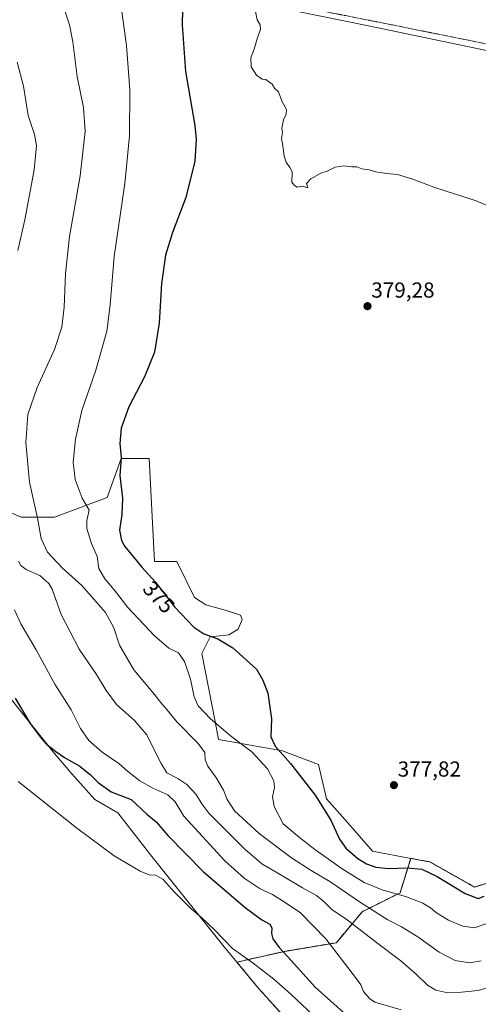
# Model space of a CAD drawing. Units: metres. Extents: x 590557 to 594023, y 4715143 to 4717502.
# Drawn here: x 593124 to 593335, y 4716147 to 4716601 of the extents above; entities that cross this region are included whole.
import ezdxf
from ezdxf.enums import TextEntityAlignment as Align

# ---------------------------------------------------------------- set-up
doc = ezdxf.new("R2010")
doc.units = ezdxf.units.M
doc.header["$MEASUREMENT"] = 0
doc.linetypes.add('TRAZOS', pattern=[0.75, 0.5, -0.25])
for name, color, linetype, lineweight in [('Alambrada', 19, 'TRAZOS', 0), ('Arbolado forestal', 92, 'TRAZOS', 0), ('Arbolado forestal CxS', 92, 'Continuous', 0), ('Carátula', 7, 'Continuous', 5), ('Cultivos herbáceos CxS', 92, 'Continuous', 0), ('Cultivos leñosos', 92, 'Continuous', 0), ('Cultivos leñosos CxS', 92, 'Continuous', 0), ('Curva de nivel maestra', 36, 'Continuous', 30), ('Curva de nivel normal', 36, 'Continuous', 0), ('Matorral', 135, 'Continuous', 0), ('Matorral CxS', 135, 'Continuous', 0), ('Punto de cota en terreno', 7, 'Continuous', 0), ('Rótulo de curva de nivel directora', 19, 'Continuous', 0), ('Rótulo de punto de cota en terreno', 19, 'Continuous', 0)]:
    doc.layers.add(name, color=color, linetype=linetype, lineweight=lineweight)
doc.styles.add('Arial', font='txt', dxfattribs={"height": 0.2})

# ---------------------------------------------------------------- blocks, each defined once
blk = doc.blocks.new('*U152')
at = {"layer": 'Cultivos herbáceos CxS', "color": 92, "linetype": 'Continuous', "lineweight": 0}
for points in [[(593227.15, 4716609.91, 379.58), (593284.85, 4716598.36, 380.35), (593339.98, 4716586.81, 381.26)], [(593346.43, 4716204.98, 375.28), (593333.61, 4716201.13, 375.92), (593330.98, 4716202.61, 376.12), (593313.1, 4716212.68, 376.46), (593304.26, 4716214.35, 376.43), (593286.57, 4716217.69, 377.14), (593285.64, 4716218.77, 377.26), (593275.34, 4716230.69, 376.34), (593265.44, 4716241.82, 376.16), (593261.81, 4716257.57, 377.49), (593245.14, 4716263.99, 375.42), (593215.66, 4716269.12, 367.54), (593214.03, 4716277.53, 370.2), (593207.96, 4716308.88, 372.95), (593211.81, 4716316.58, 374.71), (593220.37, 4716317.36, 375.59), (593224.73, 4716320.04, 376.57), (593226.49, 4716324.55, 377.51), (593225.8, 4716326.44, 377.78), (593223.93, 4716327.14, 377.79), (593218.72, 4716328.76, 377.91), (593209.8, 4716331.33, 377.84), (593204.57, 4716334.67, 377.78), (593196.43, 4716351.22, 379.09), (593186.17, 4716351.22, 376.56), (593183.6, 4716398.68, 379.43), (593170.78, 4716398.68, 374.61), (593164.37, 4716380.72, 372.77), (593140.01, 4716371.74, 366.09), (593124.62, 4716371.74, 362.99), (593115.44, 4716375.69, 361.32)], [(593114.37, 4716294.77, 347.99), (593124.62, 4716281.95, 349.06), (593140.01, 4716262.71, 348.55), (593148.05, 4716253.3, 347.28), (593158.6, 4716241.55, 346.76), (593169.24, 4716235.41, 347.34), (593184.88, 4716215.24, 346.48), (593192.9, 4716205.26, 345.82), (593218.32, 4716173.6, 344.27), (593224.14, 4716166.5, 343.5), (593224.14, 4716166.5, 343.5), (593233.6, 4716154.95, 342.22), (593254.91, 4716131.25, 339.93)]]:
    blk.add_polyline3d(points, dxfattribs=at)
blk = doc.blocks.new('*U162')
at = {"layer": 'Curva de nivel normal', "color": 36, "linetype": 'Continuous', "lineweight": 0}
blk.add_polyline3d([(593170.49, 4716609.34, 370), (593173.18, 4716589.21, 370), (593174.69, 4716568.72, 370), (593174.56, 4716547.6, 370), (593172.46, 4716525.56, 370), (593167.56, 4716491.89, 370), (593165.74, 4716469.68, 370), (593164.08, 4716457.51, 370), (593159.1, 4716439.55, 370), (593152.64, 4716420.85, 370), (593149.65, 4716407.66, 370), (593148.65, 4716397.1, 370), (593149.52, 4716388.99, 370), (593152.8, 4716380.46, 370), (593155.95, 4716374.96, 370), (593154.94, 4716370.12, 370), (593154.89, 4716366.44, 370), (593157.14, 4716359.57, 370), (593159.64, 4716353.5, 370), (593160.44, 4716348.03, 370), (593163.19, 4716343.24, 370), (593167.54, 4716338.25, 370), (593173.79, 4716329.96, 370), (593186.13, 4716316.91, 370), (593192.8, 4716311.35, 370), (593197.21, 4716309.06, 370), (593200.02, 4716305.08, 370), (593202.8, 4716297.02, 370), (593204.43, 4716288.78, 370), (593206.2, 4716284.76, 370), (593211.97, 4716278.71, 370), (593221.72, 4716270.45, 370), (593231.22, 4716263.28, 370), (593238.18, 4716255.58, 370), (593241.1, 4716250.11, 370), (593241.38, 4716247, 370), (593240.59, 4716242.77, 370), (593241.24, 4716238.33, 370), (593245.39, 4716230.22, 370), (593252.91, 4716224, 370), (593260.07, 4716218.44, 370), (593272.6, 4716209.57, 370), (593282.86, 4716203.26, 370), (593291.11, 4716199.89, 370), (593302.36, 4716196.63, 370), (593309.84, 4716193.7, 370), (593313.43, 4716191.51, 370), (593316.07, 4716189.15, 370), (593321.62, 4716185.83, 370), (593328.25, 4716183.09, 370), (593333.6, 4716182.26, 370), (593340.59, 4716184.78, 370)], dxfattribs=at)
blk = doc.blocks.new('*U164')
at = {"layer": 'Curva de nivel normal', "color": 36, "linetype": 'Continuous', "lineweight": 0}
for points in [[(593122.84, 4716581.54, 360), (593125.77, 4716570.46, 360), (593127.93, 4716556.96, 360), (593130.85, 4716548.22, 360), (593131.78, 4716543.14, 360), (593130.64, 4716531.91, 360), (593126.29, 4716508.83, 360), (593123.16, 4716494.7, 360)], [(593123.42, 4716351.35, 360), (593124.43, 4716349.44, 360), (593126.95, 4716347.51, 360), (593133.28, 4716344.76, 360), (593137.38, 4716341.16, 360), (593138.98, 4716338.55, 360), (593143.11, 4716326.8, 360), (593151.47, 4716310.86, 360), (593159.4, 4716299.08, 360), (593163.78, 4716291.69, 360), (593168.67, 4716285.36, 360), (593176.88, 4716277.94, 360), (593182.63, 4716271.36, 360), (593185.73, 4716265.06, 360), (593189.25, 4716258.16, 360), (593191.75, 4716253.79, 360), (593196.9, 4716251.16, 360), (593201.07, 4716248.33, 360), (593205.34, 4716243.74, 360), (593207.92, 4716239.44, 360), (593211.13, 4716235.22, 360), (593216.76, 4716229.7, 360), (593227.75, 4716218.54, 360), (593235.68, 4716211.76, 360), (593244.12, 4716206.95, 360), (593254.41, 4716200.81, 360), (593260.78, 4716197.27, 360), (593264.38, 4716194.32, 360), (593267.93, 4716190.77, 360), (593274.97, 4716185.96, 360), (593288.41, 4716175.6, 360), (593299.68, 4716167.13, 360), (593303.48, 4716163.66, 360), (593306.62, 4716161.04, 360), (593312.04, 4716155.82, 360), (593315.88, 4716153.48, 360), (593321.41, 4716152.34, 360), (593327.66, 4716152.66, 360), (593335.33, 4716153.37, 360), (593345.03, 4716156.38, 360)]]:
    blk.add_polyline3d(points, dxfattribs=at)
blk = doc.blocks.new('*U165')
at = {"layer": 'Curva de nivel normal', "color": 36, "linetype": 'Continuous', "lineweight": 0}
blk.add_polyline3d([(593143.68, 4716608.59, 365), (593146.88, 4716598.76, 365), (593148.48, 4716590.93, 365), (593150.45, 4716574.92, 365), (593153.43, 4716560.6, 365), (593154.22, 4716549.49, 365), (593151.92, 4716529.16, 365), (593147, 4716501.08, 365), (593145.08, 4716484.02, 365), (593144.46, 4716468.47, 365), (593143.4, 4716459.32, 365), (593139.96, 4716449.06, 365), (593132.03, 4716431.44, 365), (593127.69, 4716419, 365), (593126.82, 4716406.13, 365), (593128.51, 4716387.84, 365), (593132.16, 4716371.18, 365), (593133.83, 4716361.92, 365), (593136.76, 4716355.57, 365), (593143.58, 4716348.4, 365), (593152.65, 4716340.2, 365), (593163.51, 4716327.73, 365), (593167.44, 4716320.62, 365), (593170.06, 4716312.72, 365), (593176.62, 4716301.35, 365), (593186.16, 4716289.89, 365), (593189.55, 4716285.61, 365), (593191.72, 4716283.11, 365), (593196.37, 4716277.29, 365), (593206.23, 4716267.38, 365), (593209.38, 4716263.19, 365), (593209.54, 4716259.85, 365), (593210.71, 4716256.79, 365), (593214.74, 4716251.25, 365), (593217.95, 4716245.78, 365), (593219.56, 4716241.48, 365), (593223.07, 4716236.25, 365), (593234.38, 4716225.88, 365), (593249.37, 4716214.55, 365), (593258.38, 4716208.72, 365), (593266.95, 4716203.72, 365), (593281.12, 4716193.92, 365), (593293.78, 4716186.03, 365), (593300.02, 4716182.82, 365), (593307.51, 4716178.22, 365), (593317.32, 4716171.08, 365), (593324.78, 4716167.22, 365), (593331.33, 4716166.15, 365), (593336.77, 4716167.1, 365)], dxfattribs=at)
blk = doc.blocks.new('*U166')
at = {"layer": 'Curva de nivel normal', "color": 36, "linetype": 'Continuous', "lineweight": 0}
blk.add_polyline3d([(593121.6, 4716329.03, 355), (593124.44, 4716322.49, 355), (593131.61, 4716310.52, 355), (593140.12, 4716294.69, 355), (593147.69, 4716282.86, 355), (593152.05, 4716274.23, 355), (593155.9, 4716268.68, 355), (593162.02, 4716263.38, 355), (593169.65, 4716258.1, 355), (593173.74, 4716254.56, 355), (593179.34, 4716250.06, 355), (593185.3, 4716246.69, 355), (593192.33, 4716243.71, 355), (593195.71, 4716240.43, 355), (593199.72, 4716233.78, 355), (593218.58, 4716213.22, 355), (593227.48, 4716205.16, 355), (593234.9, 4716200.31, 355), (593240.48, 4716197.7, 355), (593246.84, 4716193.72, 355), (593253.38, 4716189.25, 355), (593265.19, 4716177.27, 355), (593278.77, 4716159.35, 355), (593281.25, 4716155.95, 355), (593282.48, 4716152.9, 355), (593285.2, 4716149.64, 355), (593287.7, 4716147.96, 355), (593299.92, 4716144.46, 355)], dxfattribs=at)
blk = doc.blocks.new('*U175')
at = {"layer": 'Curva de nivel maestra', "color": 36, "linetype": 'Continuous', "lineweight": 30}
blk.add_polyline3d([(593121.84, 4716288.15, 350), (593128.86, 4716276.6, 350), (593134.01, 4716269.66, 350), (593136.27, 4716267, 350), (593140.68, 4716263.69, 350), (593144.63, 4716260.82, 350), (593151.78, 4716256.79, 350), (593156.55, 4716252.94, 350), (593160.2, 4716249.26, 350), (593166.11, 4716245.08, 350), (593175.43, 4716241.49, 350), (593182.64, 4716234.8, 350), (593186.95, 4716231.19, 350), (593192.22, 4716224.96, 350), (593208.78, 4716208.18, 350), (593227.88, 4716191.63, 350), (593235.57, 4716185.98, 350), (593239.26, 4716184.01, 350), (593240.27, 4716182.26, 350), (593240.09, 4716179.7, 350), (593240.73, 4716177.16, 350), (593243.58, 4716173.18, 350), (593249.31, 4716167.06, 350), (593260.24, 4716154.99, 350), (593274.68, 4716142.04, 350)], dxfattribs=at)
blk = doc.blocks.new('*U177')
at = {"layer": 'Curva de nivel maestra', "color": 36, "linetype": 'Continuous', "lineweight": 30}
blk.add_polyline3d([(593199.54, 4716627.76, 375), (593198.82, 4716598.82, 375), (593200.48, 4716577.16, 375), (593204.68, 4716552.35, 375), (593205.3, 4716546.03, 375), (593204.78, 4716535.88, 375), (593200.63, 4716519.16, 375), (593194.5, 4716503.05, 375), (593191.16, 4716492.49, 375), (593189.33, 4716479.5, 375), (593188.34, 4716461.1, 375), (593186.06, 4716447.83, 375), (593181.49, 4716436.47, 375), (593174.3, 4716422.54, 375), (593170.72, 4716412.71, 375), (593170.16, 4716405.64, 375), (593170.82, 4716399.14, 375), (593170.2, 4716390.84, 375), (593171.36, 4716380.46, 375), (593171.01, 4716372.99, 375), (593169.99, 4716365.71, 375), (593170.95, 4716360.96, 375), (593172.46, 4716358.18, 375), (593180.22, 4716348.62, 375), (593186.42, 4716341.88, 375), (593195.45, 4716330.17, 375), (593204.19, 4716320.92, 375), (593208.82, 4716317.94, 375), (593215.29, 4716315.52, 375), (593222.23, 4716311.49, 375), (593233.09, 4716301.52, 375), (593236.11, 4716296.58, 375), (593238.35, 4716290.54, 375), (593240.09, 4716278.64, 375), (593239.84, 4716270.42, 375), (593241.74, 4716266.15, 375), (593248.87, 4716258.05, 375), (593260.22, 4716243.41, 375), (593267.43, 4716231.94, 375), (593271.44, 4716223.19, 375), (593274.4, 4716218.97, 375), (593279.89, 4716214.24, 375), (593283.89, 4716211.78, 375), (593288.24, 4716210.32, 375), (593294.18, 4716209.71, 375), (593302.79, 4716210.02, 375), (593309.38, 4716209.41, 375), (593316.52, 4716206.05, 375), (593329.35, 4716198.2, 375), (593335.37, 4716195.81, 375), (593338.17, 4716196.96, 375)], dxfattribs=at)
blk = doc.blocks.new('5PATER')
at = {"layer": 'Carátula', "linetype": 'Continuous', "lineweight": 5}
h = blk.add_hatch(color=250, dxfattribs=at)
edge = h.paths.add_edge_path()
edge.add_ellipse((0, 0.01), major_axis=(-1.33, -1.34), ratio=0.999422, start_angle=0, end_angle=360)

msp = doc.modelspace()

# ---------------------------------------------------------------- linework, layer by layer
at = {"layer": 'Alambrada', "color": 19, "linetype": 'TRAZOS', "lineweight": 0}
msp.add_polyline3d([(593237.6, 4716669.18, 379.46), (593234.89, 4716661.01, 380.45), (593233.44, 4716654.48, 379.8), (593229.64, 4716632.98, 380.01), (593226.24, 4716612.98, 379.92), (593254.94, 4716606.81, 381.07), (593261.76, 4716605.46, 382.11), (593294.46, 4716598.97, 382.34), (593328.71, 4716592.07, 381.3), (593367.07, 4716584.3, 382.58), (593410.8, 4716575.73, 387.22), (593443.87, 4716569.01, 387.55), (593476.87, 4716562.45, 392.19), (593503.85, 4716557, 395.31), (593526.99, 4716552.16, 397.66), (593522.46, 4716523.52, 394.83), (593517.89, 4716490.69, 395.57)], dxfattribs=at)
at = {"layer": 'Arbolado forestal', "color": 92, "linetype": 'TRAZOS', "lineweight": 0}
for points in [[(593224.14, 4716166.5, 343.5), (593246.16, 4716171.46, 350.15), (593269.97, 4716175.43, 355.72), (593281.88, 4716189.72, 363.25), (593299.34, 4716198.45, 370.09), (593304.26, 4716214.35, 376.43)], [(593304.26, 4716214.35, 376.43), (593313.1, 4716212.68, 376.46), (593330.98, 4716202.61, 376.12), (593333.61, 4716201.13, 375.92), (593346.43, 4716204.98, 375.28)], [(593509, 4716092.98, 337.69), (593500.83, 4716089.01, 337.94), (593490.39, 4716087.09, 338.73), (593478.35, 4716089.63, 339.38), (593455.05, 4716102.24, 341.43), (593432.27, 4716118.05, 343.75), (593402.85, 4716140.84, 347.6), (593385.99, 4716141.89, 347.1), (593374.82, 4716140.89, 346.83), (593366.79, 4716136.93, 345.75), (593357.67, 4716129.73, 343.92), (593347.51, 4716123.58, 342.57), (593333.31, 4716117.78, 341.35), (593306.42, 4716115.89, 339.52), (593278.32, 4716120.87, 340.03), (593254.91, 4716131.26, 339.93), (593233.6, 4716154.95, 342.22), (593224.14, 4716166.5, 343.5)]]:
    msp.add_polyline3d(points, dxfattribs=at)
at = {"layer": 'Arbolado forestal CxS', "color": 92, "linetype": 'Continuous', "lineweight": 0}
msp.add_polyline3d([(593254.91, 4716131.25, 339.93), (593233.6, 4716154.95, 342.22), (593224.14, 4716166.5, 343.5), (593224.14, 4716166.5, 343.5), (593246.16, 4716171.46, 350.15), (593269.97, 4716175.43, 355.72), (593281.88, 4716189.72, 363.25), (593299.34, 4716198.45, 370.09), (593304.26, 4716214.35, 376.43), (593313.1, 4716212.68, 376.46), (593330.98, 4716202.61, 376.12), (593333.61, 4716201.13, 375.92), (593346.43, 4716204.98, 375.28)], dxfattribs=at)
at = {"layer": 'Cultivos herbáceos CxS', "color": 92, "linetype": 'Continuous', "lineweight": 0}
for points in [[(593527.84, 4716549.16, 395.84), (593526.56, 4716549.42, 395.82), (593448.96, 4716565.01, 387.97), (593339.98, 4716586.81, 381.26), (593284.85, 4716598.36, 380.35), (593227.15, 4716609.91, 379.58), (593227.63, 4716612.68, 379.63), (593236.13, 4716662.5, 379.49), (593237.86, 4716669.69, 379.13), (593245.1, 4716699.7, 377.99), (593254.08, 4716742.03, 377.68), (593257.93, 4716806.17, 378.21), (593265.62, 4716889.55, 378.07), (593272.95, 4716900.02, 378.66), (593274.52, 4716902.27, 378.67)], [(593115.44, 4716375.69, 361.32), (593124.62, 4716371.74, 362.99), (593140.01, 4716371.74, 366.09), (593164.37, 4716380.72, 372.77), (593170.78, 4716398.68, 374.61), (593183.6, 4716398.68, 379.43), (593186.17, 4716351.22, 376.56), (593196.43, 4716351.22, 379.09), (593204.57, 4716334.67, 377.78), (593209.8, 4716331.33, 377.84), (593218.72, 4716328.76, 377.91), (593223.93, 4716327.14, 377.79), (593225.79, 4716326.44, 377.78), (593226.49, 4716324.56, 377.51), (593224.73, 4716320.04, 376.57), (593220.37, 4716317.36, 375.59), (593211.81, 4716316.58, 374.71), (593207.96, 4716308.89, 372.95), (593214.03, 4716277.53, 370.2), (593215.66, 4716269.12, 367.54), (593245.14, 4716263.99, 375.42), (593261.81, 4716257.57, 377.49), (593265.44, 4716241.82, 376.16), (593275.34, 4716230.69, 376.34), (593285.64, 4716218.77, 377.26), (593286.57, 4716217.69, 377.14), (593304.26, 4716214.35, 376.43)], [(593224.14, 4716166.5, 343.5), (593218.32, 4716173.6, 344.27), (593192.9, 4716205.26, 345.82), (593184.88, 4716215.24, 346.48), (593169.23, 4716235.41, 347.34), (593158.6, 4716241.55, 346.76), (593148.04, 4716253.3, 347.28), (593140.01, 4716262.71, 348.55), (593124.62, 4716281.95, 349.06), (593114.37, 4716294.78, 347.99)], [(593304.26, 4716214.35, 376.43), (593313.1, 4716212.68, 376.46), (593330.98, 4716202.61, 376.12), (593333.61, 4716201.13, 375.92), (593346.43, 4716204.98, 375.28)], [(593509, 4716092.98, 337.69), (593500.83, 4716089.01, 337.94), (593490.39, 4716087.09, 338.73), (593478.35, 4716089.63, 339.38), (593455.05, 4716102.24, 341.43), (593432.27, 4716118.05, 343.75), (593402.85, 4716140.84, 347.6), (593385.99, 4716141.89, 347.1), (593374.82, 4716140.89, 346.83), (593366.79, 4716136.93, 345.75), (593357.67, 4716129.73, 343.92), (593347.51, 4716123.58, 342.57), (593333.31, 4716117.78, 341.35), (593306.42, 4716115.89, 339.52), (593278.32, 4716120.87, 340.03), (593254.91, 4716131.26, 339.93), (593233.6, 4716154.95, 342.22), (593224.14, 4716166.5, 343.5)]]:
    msp.add_polyline3d(points, dxfattribs=at)
at = {"layer": 'Cultivos leñosos', "color": 92, "linetype": 'Continuous', "lineweight": 0}
msp.add_polyline3d([(593527.84, 4716549.16, 395.84), (593526.56, 4716549.42, 395.82), (593448.96, 4716565.01, 387.97), (593339.98, 4716586.81, 381.26), (593284.85, 4716598.36, 380.35), (593227.15, 4716609.91, 379.58), (593227.63, 4716612.68, 379.63), (593236.13, 4716662.5, 379.49), (593237.86, 4716669.69, 379.13), (593245.1, 4716699.7, 377.99), (593254.08, 4716742.03, 377.68), (593257.93, 4716806.17, 378.21), (593265.62, 4716889.55, 378.07), (593272.95, 4716900.02, 378.66), (593274.52, 4716902.27, 378.67)], dxfattribs=at)
at = {"layer": 'Cultivos leñosos CxS', "color": 92, "linetype": 'Continuous', "lineweight": 0}
msp.add_polyline3d([(593547.59, 4716614.27, 396.69), (593527.84, 4716549.16, 395.84), (593448.96, 4716565.01, 387.97), (593339.98, 4716586.81, 381.26), (593284.85, 4716598.36, 380.35), (593227.15, 4716609.91, 379.58)], dxfattribs=at)
at = {"layer": 'Curva de nivel normal', "color": 36, "linetype": 'Continuous', "lineweight": 0}
for points in [[(593231.88, 4716608.72, 380), (593233.5, 4716601.07, 380), (593234.78, 4716598.82, 380), (593234.96, 4716596.74, 380), (593233.31, 4716591.82, 380), (593232.05, 4716587.49, 380), (593230.51, 4716583.49, 380), (593230.68, 4716579.44, 380), (593233.23, 4716575.48, 380), (593235.7, 4716573.75, 380), (593237.45, 4716573.49, 380), (593240.36, 4716571.38, 380), (593241.45, 4716569.52, 380), (593243.31, 4716567.84, 380), (593245.06, 4716563.31, 380), (593246.94, 4716559.73, 380), (593246.78, 4716557.49, 380), (593245.53, 4716554.99, 380), (593244.78, 4716551.16, 380), (593245.09, 4716549.13, 380), (593244.67, 4716546.38, 380), (593245.34, 4716542.96, 380), (593245.98, 4716538.16, 380), (593246.87, 4716535.35, 380), (593248.51, 4716533.02, 380), (593249.56, 4716530.95, 380), (593249.48, 4716526.2, 380), (593250.6, 4716524.65, 380), (593251.89, 4716523.94, 380), (593254.34, 4716524.39, 380), (593256.87, 4716523.58, 380), (593256.2, 4716525.58, 380), (593258.2, 4716527.74, 380), (593262.78, 4716530.34, 380), (593265.78, 4716531.29, 380), (593269.45, 4716533.14, 380), (593273.45, 4716533.79, 380), (593277.12, 4716533.33, 380), (593279.45, 4716533.19, 380), (593281.78, 4716532.28, 380), (593285.12, 4716531.84, 380), (593288.12, 4716530.92, 380), (593293.12, 4716530.15, 380), (593298.15, 4716529.74, 380), (593305.26, 4716527.63, 380), (593314.98, 4716523.83, 380), (593334.44, 4716517.59, 380), (593341.36, 4716514.66, 380)], [(593123.28, 4716249.84, 345), (593150.13, 4716228.35, 345), (593167.46, 4716215.48, 345), (593179.46, 4716208.44, 345), (593183.66, 4716206.71, 345), (593186.61, 4716206.52, 345), (593190.03, 4716204.77, 345), (593195.53, 4716198.6, 345), (593202.97, 4716191.06, 345), (593207.85, 4716187.04, 345), (593213.88, 4716181.22, 345), (593222.15, 4716172.77, 345), (593231.63, 4716165.94, 345), (593241.14, 4716158.68, 345), (593249.03, 4716151.72, 345), (593261.75, 4716139.73, 345)]]:
    msp.add_polyline3d(points, dxfattribs=at)
at = {"layer": 'Matorral', "color": 135, "linetype": 'Continuous', "lineweight": 0}
for points in [[(593115.44, 4716375.69, 361.32), (593124.62, 4716371.74, 362.99), (593140.01, 4716371.74, 366.09), (593164.37, 4716380.72, 372.77), (593170.78, 4716398.68, 374.61), (593183.6, 4716398.68, 379.43), (593186.17, 4716351.22, 376.56), (593196.43, 4716351.22, 379.09), (593204.57, 4716334.67, 377.78), (593209.8, 4716331.33, 377.84), (593218.72, 4716328.76, 377.91), (593223.93, 4716327.14, 377.79), (593225.79, 4716326.44, 377.78), (593226.49, 4716324.56, 377.51), (593224.73, 4716320.04, 376.57), (593220.37, 4716317.36, 375.59), (593211.81, 4716316.58, 374.71), (593207.96, 4716308.89, 372.95), (593214.03, 4716277.53, 370.2), (593215.66, 4716269.12, 367.54), (593245.14, 4716263.99, 375.42), (593261.81, 4716257.57, 377.49), (593265.44, 4716241.82, 376.16), (593275.34, 4716230.69, 376.34), (593285.64, 4716218.77, 377.26), (593286.57, 4716217.69, 377.14), (593304.26, 4716214.35, 376.43)], [(593224.14, 4716166.5, 343.5), (593218.32, 4716173.6, 344.27), (593192.9, 4716205.26, 345.82), (593184.88, 4716215.24, 346.48), (593169.23, 4716235.41, 347.34), (593158.6, 4716241.55, 346.76), (593148.04, 4716253.3, 347.28), (593140.01, 4716262.71, 348.55), (593124.62, 4716281.95, 349.06), (593114.37, 4716294.78, 347.99)], [(593224.14, 4716166.5, 343.5), (593246.16, 4716171.46, 350.15), (593269.97, 4716175.43, 355.72), (593281.88, 4716189.72, 363.25), (593299.34, 4716198.45, 370.09), (593304.26, 4716214.35, 376.43)]]:
    msp.add_polyline3d(points, dxfattribs=at)
at = {"layer": 'Matorral CxS', "color": 135, "linetype": 'Continuous', "lineweight": 0}
msp.add_polyline3d([(593115.44, 4716375.69, 361.32), (593124.62, 4716371.74, 362.99), (593140.01, 4716371.74, 366.09), (593164.37, 4716380.72, 372.77), (593170.78, 4716398.68, 374.61), (593183.6, 4716398.68, 379.43), (593186.17, 4716351.22, 376.56), (593196.43, 4716351.22, 379.09), (593204.57, 4716334.67, 377.78), (593209.8, 4716331.33, 377.84), (593218.72, 4716328.76, 377.91), (593223.93, 4716327.14, 377.79), (593225.8, 4716326.44, 377.78), (593226.49, 4716324.55, 377.51), (593224.73, 4716320.04, 376.57), (593220.37, 4716317.36, 375.59), (593211.81, 4716316.58, 374.71), (593207.96, 4716308.88, 372.95), (593214.03, 4716277.53, 370.2), (593215.66, 4716269.12, 367.54), (593245.14, 4716263.99, 375.42), (593261.81, 4716257.57, 377.49), (593265.44, 4716241.82, 376.16), (593275.34, 4716230.69, 376.34), (593285.64, 4716218.77, 377.26), (593286.57, 4716217.69, 377.14), (593304.26, 4716214.35, 376.43), (593304.26, 4716214.35, 376.43), (593299.34, 4716198.45, 370.09), (593281.88, 4716189.72, 363.25), (593269.97, 4716175.43, 355.72), (593246.16, 4716171.46, 350.15), (593224.14, 4716166.5, 343.5), (593218.32, 4716173.6, 344.27), (593192.9, 4716205.26, 345.82), (593184.88, 4716215.24, 346.48), (593169.23, 4716235.41, 347.34), (593158.6, 4716241.55, 346.76), (593148.04, 4716253.3, 347.28), (593140.01, 4716262.71, 348.55), (593124.62, 4716281.95, 349.06), (593114.37, 4716294.77, 347.99)], dxfattribs=at)

# ---------------------------------------------------------------- block references
at = {"layer": 'Cultivos herbáceos CxS', "color": 92, "linetype": 'Continuous', "lineweight": 0}
msp.add_blockref('*U152', (0, 0), dxfattribs=at)
at = {"layer": 'Curva de nivel maestra', "color": 36, "linetype": 'Continuous', "lineweight": 30}
for name in ['*U175', '*U177']:
    msp.add_blockref(name, (0, 0), dxfattribs=at)
at = {"layer": 'Curva de nivel normal', "color": 36, "linetype": 'Continuous', "lineweight": 0}
for name in ['*U164', '*U166', '*U165', '*U162']:
    msp.add_blockref(name, (0, 0), dxfattribs=at)
at = {"layer": 'Punto de cota en terreno', "linetype": 'Continuous', "lineweight": 0}
for p in [(593284.33, 4716468.99, 379.28), (593296.5, 4716248.09, 377.82)]:
    msp.add_blockref('5PATER', p, dxfattribs=at)

# ---------------------------------------------------------------- texts
at = {"layer": 'Rótulo de curva de nivel directora', "color": 19, "linetype": 'Continuous', "lineweight": 0, "style": 'Arial'}
msp.add_text('375', height=7, rotation=-47.3896, dxfattribs=at).set_placement((593188.15, 4716334.79), align=Align.MIDDLE_CENTER)
at = {"layer": 'Rótulo de punto de cota en terreno', "color": 19, "linetype": 'Continuous', "lineweight": 0, "style": 'Arial'}
for s, p in [('379,28', (593286.09, 4716470.75)), ('377,82', (593298.26, 4716249.85))]:
    msp.add_text(s, height=7, dxfattribs=at).set_placement(p, align=Align.BOTTOM_LEFT)

doc.saveas('drawing.dxf')
